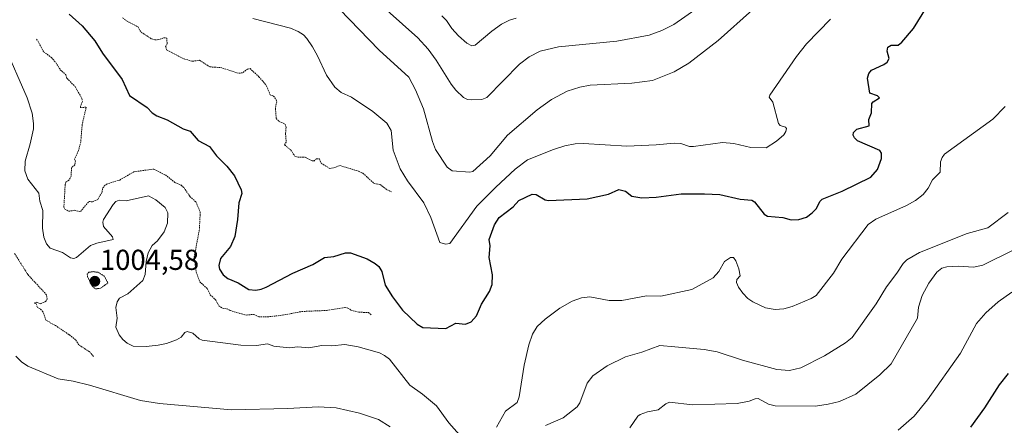
# Model space of a CAD drawing. Units: metres. Extents: x 647932 to 651387, y 4750845 to 4753233.
# Drawn here: x 649608 to 649950, y 4751473 to 4751614 of the extents above; entities that cross this region are included whole.
import ezdxf
from ezdxf.enums import TextEntityAlignment as Align

# ---------------------------------------------------------------- set-up
doc = ezdxf.new("R2010")
doc.units = ezdxf.units.M
doc.header["$MEASUREMENT"] = 0
doc.linetypes.add('TRAZOS', pattern=[0.75, 0.5, -0.25])
doc.linetypes.add('TRAZOS2', pattern=[0.375, 0.25, -0.125])
for name, color, linetype, lineweight in [('Carátula', 7, 'Continuous', 5), ('Curva de nivel auxiliar', 36, 'TRAZOS', 0), ('Curva de nivel maestra', 36, 'Continuous', 30), ('Curva de nivel normal', 36, 'Continuous', 0), ('Curva de nivel normal depresión', 36, 'TRAZOS2', 0), ('Punto de cota en terreno', 7, 'Continuous', 0), ('Rótulo de punto de cota en terreno', 19, 'Continuous', 0)]:
    doc.layers.add(name, color=color, linetype=linetype, lineweight=lineweight)
doc.styles.add('Arial', font='txt', dxfattribs={"height": 0.2})

# ---------------------------------------------------------------- blocks, each defined once
blk = doc.blocks.new('*U187')
at = {"layer": 'Curva de nivel normal', "color": 36, "linetype": 'Continuous', "lineweight": 0}
blk.add_polyline3d([(649726.14, 4751625.5, 985), (649746.44, 4751607.32, 985), (649749.96, 4751603.42, 985), (649752.83, 4751599.61, 985), (649757.99, 4751591.25, 985), (649759.59, 4751589.19, 985), (649762.32, 4751586.67, 985), (649763.66, 4751586, 985), (649764.92, 4751585.82, 985), (649768.6, 4751585.98, 985), (649770.33, 4751586.67, 985), (649781.76, 4751598.26, 985), (649785.09, 4751600.82, 985), (649788.96, 4751602.77, 985), (649795.27, 4751604.23, 985), (649815.58, 4751606.27, 985), (649826.78, 4751608.25, 985), (649831.16, 4751609.88, 985), (649835.34, 4751611.99, 985), (649844.18, 4751618.13, 985)], dxfattribs=at)
blk = doc.blocks.new('*U192')
at = {"layer": 'Curva de nivel normal', "color": 36, "linetype": 'Continuous', "lineweight": 0}
blk.add_polyline3d([(649719.25, 4751617.36, 990), (649732.99, 4751603.13, 990), (649743.31, 4751593.67, 990), (649745.61, 4751589.3, 990), (649748.35, 4751582.78, 990), (649751.55, 4751571.34, 990), (649752.56, 4751568.66, 990), (649756.61, 4751562.5, 990), (649758.36, 4751561.26, 990), (649764.48, 4751560.76, 990), (649765.48, 4751561.01, 990), (649771.48, 4751566.47, 990), (649777.59, 4751573.53, 990), (649787.85, 4751582.35, 990), (649792.81, 4751586, 990), (649798.24, 4751588.83, 990), (649802.69, 4751590.3, 990), (649806.22, 4751590.97, 990), (649820.77, 4751591.66, 990), (649827.9, 4751592.6, 990), (649835.41, 4751595.59, 990), (649840.59, 4751598.55, 990), (649850.72, 4751606.42, 990), (649862.62, 4751617.1, 990)], dxfattribs=at)
blk = doc.blocks.new('*U194')
at = {"layer": 'Curva de nivel normal', "color": 36, "linetype": 'Continuous', "lineweight": 0}
for points in [[(649602.71, 4751604.83, 1005), (649610.7, 4751586.58, 1005), (649612.45, 4751581.2, 1005), (649612.96, 4751577.62, 1005), (649612.9, 4751575.78, 1005), (649611.78, 4751570.61, 1005), (649609.98, 4751564.54, 1005), (649609.86, 4751561.26, 1005), (649610.9, 4751558.35, 1005), (649614.72, 4751553.48, 1005), (649615.05, 4751550.69, 1005), (649616.16, 4751547.4, 1005), (649616.02, 4751541.33, 1005), (649616.46, 4751538.24, 1005), (649617.47, 4751535.83, 1005), (649618.74, 4751534.41, 1005), (649623, 4751532.87, 1005), (649625.72, 4751531.02, 1005), (649626.94, 4751530.81, 1005), (649627.83, 4751531.18, 1005), (649632.75, 4751535.24, 1005), (649634.89, 4751536.06, 1005), (649640.54, 4751537.43, 1005), (649640.38, 4751538.25, 1005), (649637.2, 4751541.86, 1005), (649637.02, 4751543.43, 1005), (649637.25, 4751544.26, 1005), (649640.55, 4751549.5, 1005), (649641.51, 4751550.52, 1005), (649642.61, 4751551.06, 1005), (649645.08, 4751550.84, 1005), (649652.84, 4751552.57, 1005), (649655.44, 4751551.14, 1005), (649658.61, 4751548.5, 1005), (649659.56, 4751546.6, 1005), (649659.41, 4751543.08, 1005), (649658.29, 4751540, 1005), (649655.99, 4751536.93, 1005), (649654.1, 4751535.33, 1005), (649652.76, 4751532.75, 1005), (649652, 4751529.74, 1005), (649651.73, 4751525.21, 1005), (649650.84, 4751523.12, 1005), (649645.62, 4751518.5, 1005), (649642.83, 4751517.06, 1005), (649641.94, 4751515.76, 1005), (649641.49, 4751513.76, 1005), (649642.01, 4751510.04, 1005), (649641.5, 4751506.95, 1005), (649642.66, 4751504.33, 1005), (649643.9, 4751502.71, 1005), (649645.44, 4751501.39, 1005), (649647.57, 4751500.31, 1005), (649652, 4751500.25, 1005), (649656.26, 4751500.67, 1005), (649659.11, 4751501.26, 1005), (649662.58, 4751502.59, 1005), (649664.21, 4751503.53, 1005), (649665.45, 4751505.11, 1005), (649666.26, 4751505.45, 1005), (649668.22, 4751504.85, 1005), (649670.4, 4751502.88, 1005), (649671.5, 4751502.44, 1005), (649684.95, 4751500.73, 1005), (649690.35, 4751500.55, 1005), (649694.15, 4751501.12, 1005), (649696.38, 4751500.35, 1005), (649701.68, 4751499.78, 1005), (649704.74, 4751500.13, 1005), (649708.55, 4751499.78, 1005), (649713.07, 4751500.58, 1005), (649716.58, 4751500.52, 1005), (649721.05, 4751500.98, 1005), (649725.68, 4751500.11, 1005), (649733.06, 4751497.98, 1005), (649734.87, 4751497.13, 1005), (649736.54, 4751495.79, 1005), (649743.67, 4751486.82, 1005), (649748.06, 4751483.7, 1005), (649752.85, 4751479.62, 1005), (649757.2, 4751473.71, 1005), (649760.85, 4751469.61, 1005)], [(649773.68, 4751472.18, 1005), (649776.91, 4751477.81, 1005), (649780.94, 4751480.77, 1005), (649781.56, 4751482.73, 1005), (649783.3, 4751493.77, 1005), (649784.92, 4751500.79, 1005), (649786.23, 4751504.53, 1005), (649787.91, 4751507.16, 1005), (649790.6, 4751509.69, 1005), (649795.78, 4751513.49, 1005), (649800.02, 4751516, 1005), (649803.26, 4751517.18, 1005), (649806.17, 4751517.44, 1005), (649812.93, 4751516.21, 1005), (649817.31, 4751516.18, 1005), (649825.86, 4751517.78, 1005), (649830.84, 4751517.7, 1005), (649841.64, 4751520.06, 1005), (649848.97, 4751524.11, 1005), (649850.94, 4751526.25, 1005), (649852.89, 4751529.69, 1005), (649855.01, 4751531.15, 1005), (649856.02, 4751531.09, 1005), (649856.9, 4751529.98, 1005), (649857.94, 4751527.18, 1005), (649858.34, 4751524.78, 1005), (649857.18, 4751523.46, 1005), (649857.09, 4751522.45, 1005), (649857.82, 4751520.81, 1005), (649859.26, 4751518.75, 1005), (649861.01, 4751516.94, 1005), (649862.74, 4751515.7, 1005), (649867.13, 4751513.68, 1005), (649870.55, 4751513.07, 1005), (649873.55, 4751513.26, 1005), (649876.48, 4751514.07, 1005), (649883.04, 4751516.84, 1005), (649884.77, 4751517.93, 1005), (649890.82, 4751525.72, 1005), (649893.71, 4751530.49, 1005), (649902.8, 4751542.59, 1005), (649905.55, 4751544.45, 1005), (649916.19, 4751549.16, 1005), (649919.29, 4751550.93, 1005), (649921.93, 4751552.98, 1005), (649923.66, 4751555.14, 1005), (649925.23, 4751558.11, 1005), (649927.87, 4751560.7, 1005), (649927.93, 4751564.38, 1005), (649928.51, 4751565.84, 1005), (649929.37, 4751566.97, 1005), (649946.16, 4751579.11, 1005), (649950.4, 4751583.53, 1005)]]:
    blk.add_polyline3d(points, dxfattribs=at)
blk = doc.blocks.new('*U197')
at = {"layer": 'Curva de nivel normal', "color": 36, "linetype": 'Continuous', "lineweight": 0}
blk.add_polyline3d([(649889.8, 4751613.86, 995), (649881.46, 4751605.3, 995), (649877.99, 4751600.88, 995), (649868.71, 4751587.5, 995), (649868.51, 4751586.83, 995), (649869.75, 4751585.07, 995), (649871.72, 4751577.62, 995), (649872.26, 4751576.98, 995), (649874.11, 4751576.33, 995), (649874.48, 4751575.91, 995), (649874.29, 4751574.9, 995), (649873.49, 4751573.71, 995), (649871.03, 4751571.48, 995), (649867.38, 4751569.21, 995), (649862.05, 4751569.34, 995), (649856.16, 4751570.75, 995), (649852.29, 4751570.99, 995), (649842.15, 4751569.6, 995), (649840.82, 4751569.71, 995), (649837.78, 4751570.64, 995), (649835.41, 4751570.83, 995), (649829.25, 4751570.21, 995), (649818.96, 4751569.77, 995), (649803.98, 4751570.67, 995), (649801.03, 4751570.56, 995), (649797.52, 4751569.94, 995), (649793.53, 4751568.65, 995), (649784.51, 4751565.02, 995), (649780.24, 4751561.75, 995), (649773.46, 4751555.57, 995), (649766.93, 4751548.9, 995), (649757.56, 4751535.98, 995), (649756.05, 4751535.7, 995), (649754.06, 4751536.36, 995), (649750.89, 4751544.98, 995), (649748.54, 4751550.12, 995), (649742.83, 4751557.78, 995), (649740.33, 4751561.91, 995), (649737.83, 4751568.41, 995), (649737.1, 4751575.19, 995), (649735.59, 4751577.75, 995), (649730.74, 4751581.79, 995), (649723.4, 4751586.74, 995), (649719.8, 4751588.35, 995), (649717.58, 4751590.27, 995), (649714.66, 4751594.43, 995), (649711.59, 4751601.18, 995), (649709.86, 4751604.25, 995), (649707.9, 4751607.16, 995), (649706.67, 4751608.37, 995), (649704.87, 4751609.58, 995), (649702.22, 4751610.72, 995), (649689.1, 4751614.08, 995)], dxfattribs=at)
blk = doc.blocks.new('*U202')
at = {"layer": 'Curva de nivel normal', "color": 36, "linetype": 'Continuous', "lineweight": 0}
blk.add_polyline3d([(649952.7, 4751519.07, 1020), (649948.05, 4751515.76, 1020), (649943.69, 4751511.92, 1020), (649940.45, 4751508.26, 1020), (649934.96, 4751497.87, 1020), (649923.49, 4751481.68, 1020), (649918.83, 4751476.09, 1020), (649913.32, 4751471.16, 1020)], dxfattribs=at)
blk = doc.blocks.new('*U205')
at = {"layer": 'Curva de nivel normal', "color": 36, "linetype": 'Continuous', "lineweight": 0}
for points in [[(649606.82, 4751496.83, 1010), (649608.75, 4751494.9, 1010), (649610.98, 4751493.44, 1010), (649621.45, 4751489.02, 1010), (649626.65, 4751488.2, 1010), (649632.32, 4751486.85, 1010), (649650.08, 4751481.5, 1010), (649656.73, 4751480.49, 1010), (649681.69, 4751478.28, 1010), (649701.2, 4751478.69, 1010), (649711.79, 4751479.34, 1010), (649718.02, 4751478.96, 1010), (649726.19, 4751477.08, 1010), (649732.78, 4751474.89, 1010), (649736.77, 4751472.4, 1010)], [(649790.76, 4751472.78, 1010), (649796.86, 4751475.42, 1010), (649801.76, 4751479.27, 1010), (649802.69, 4751480.69, 1010), (649805.24, 4751487.5, 1010), (649807.19, 4751490.1, 1010), (649812.14, 4751493.55, 1010), (649818.53, 4751496.69, 1010), (649824.17, 4751498.22, 1010), (649830.46, 4751500.6, 1010), (649835.66, 4751500.08, 1010), (649845.85, 4751499.18, 1010), (649850.39, 4751498.4, 1010), (649859.18, 4751495.47, 1010), (649871.17, 4751492.24, 1010), (649875.51, 4751491.96, 1010), (649879.46, 4751492.83, 1010), (649887.66, 4751496.98, 1010), (649894.98, 4751501.47, 1010), (649897.31, 4751503.4, 1010), (649905.62, 4751515.01, 1010), (649909.2, 4751520.96, 1010), (649912.84, 4751525.68, 1010), (649914.96, 4751529.03, 1010), (649916.22, 4751530.34, 1010), (649920.65, 4751532.87, 1010), (649937.27, 4751539.45, 1010), (649944.41, 4751541.46, 1010), (649951.46, 4751546.76, 1010)]]:
    blk.add_polyline3d(points, dxfattribs=at)
blk = doc.blocks.new('*U207')
at = {"layer": 'Curva de nivel normal', "color": 36, "linetype": 'Continuous', "lineweight": 0}
blk.add_polyline3d([(649754.71, 4751615.02, 980), (649756.38, 4751613.41, 980), (649758.2, 4751610.62, 980), (649760.57, 4751608.01, 980), (649763.46, 4751605.49, 980), (649765.12, 4751604.61, 980), (649766.33, 4751604.81, 980), (649772.13, 4751609.74, 980), (649775.53, 4751612.12, 980), (649778.21, 4751613.47, 980), (649780.56, 4751614.24, 980)], dxfattribs=at)
blk = doc.blocks.new('*U209')
at = {"layer": 'Curva de nivel normal', "color": 36, "linetype": 'Continuous', "lineweight": 0}
blk.add_polyline3d([(649953.19, 4751533.66, 1015), (649942.66, 4751528.42, 1015), (649939.46, 4751527.77, 1015), (649934.12, 4751528.13, 1015), (649930.22, 4751527.92, 1015), (649928.47, 4751527.42, 1015), (649926.73, 4751525.99, 1015), (649923.9, 4751522.16, 1015), (649921.61, 4751517.91, 1015), (649920.28, 4751513.92, 1015), (649919.94, 4751510.12, 1015), (649910.81, 4751494.22, 1015), (649906.94, 4751490.38, 1015), (649898.51, 4751483.66, 1015), (649892.86, 4751481.16, 1015), (649888.91, 4751480.16, 1015), (649884.56, 4751479.5, 1015), (649870.54, 4751479.64, 1015), (649868.18, 4751480.24, 1015), (649864.6, 4751482.2, 1015), (649863.59, 4751482.12, 1015), (649861.5, 4751481.3, 1015), (649857.39, 4751480.48, 1015), (649841.84, 4751479.96, 1015), (649833.85, 4751480.94, 1015), (649832.56, 4751480.39, 1015), (649829.84, 4751478.2, 1015), (649826.2, 4751477.6, 1015), (649823.67, 4751476.67, 1015), (649822.86, 4751476.01, 1015), (649820.05, 4751472.02, 1015)], dxfattribs=at)
blk = doc.blocks.new('*U213')
at = {"layer": 'Curva de nivel maestra', "color": 36, "linetype": 'Continuous', "lineweight": 30}
blk.add_polyline3d([(649625.26, 4751615.55, 1000), (649629.84, 4751611.49, 1000), (649634.23, 4751606.33, 1000), (649636.92, 4751602, 1000), (649643.66, 4751592.96, 1000), (649646.26, 4751587.32, 1000), (649652.43, 4751583.21, 1000), (649654.15, 4751581.29, 1000), (649655.8, 4751580.28, 1000), (649659.36, 4751578.96, 1000), (649664.85, 4751575.73, 1000), (649667.31, 4751574.92, 1000), (649670.05, 4751571.69, 1000), (649674.05, 4751569.62, 1000), (649676.43, 4751566.42, 1000), (649680.05, 4751562.83, 1000), (649682.69, 4751559.52, 1000), (649685.09, 4751554.67, 1000), (649685.23, 4751553.39, 1000), (649684.24, 4751550.14, 1000), (649683.77, 4751544.31, 1000), (649682.79, 4751538.44, 1000), (649681.29, 4751534.89, 1000), (649677.83, 4751530.76, 1000), (649677.28, 4751528.39, 1000), (649677.54, 4751527.04, 1000), (649678.79, 4751525.14, 1000), (649680.46, 4751523.86, 1000), (649684.04, 4751522.3, 1000), (649687.76, 4751520.05, 1000), (649690.11, 4751519.78, 1000), (649692.03, 4751520.14, 1000), (649693.75, 4751520.88, 1000), (649702.99, 4751525.68, 1000), (649709.96, 4751528.66, 1000), (649713.98, 4751531.1, 1000), (649717.28, 4751531.46, 1000), (649721.28, 4751532.73, 1000), (649722.99, 4751532.75, 1000), (649728.8, 4751530.67, 1000), (649731.62, 4751529.08, 1000), (649732.9, 4751527.99, 1000), (649733.88, 4751526.23, 1000), (649735.06, 4751521.5, 1000), (649737.66, 4751517.49, 1000), (649741.05, 4751512.88, 1000), (649746.18, 4751507.93, 1000), (649748.15, 4751506.8, 1000), (649756.19, 4751506.47, 1000), (649759.64, 4751508.34, 1000), (649762.99, 4751507.96, 1000), (649764.98, 4751508.78, 1000), (649766.77, 4751510.84, 1000), (649768.53, 4751514.97, 1000), (649771.28, 4751519.3, 1000), (649772.21, 4751521.72, 1000), (649772.32, 4751525.08, 1000), (649771.21, 4751531.08, 1000), (649771.48, 4751535.2, 1000), (649771.19, 4751537.35, 1000), (649773, 4751542.48, 1000), (649774.72, 4751545.02, 1000), (649779.51, 4751548.68, 1000), (649781.44, 4751550.94, 1000), (649786.16, 4751553.13, 1000), (649787.54, 4751552.99, 1000), (649790.62, 4751551.14, 1000), (649791.83, 4751550.93, 1000), (649805.27, 4751551.51, 1000), (649812.61, 4751553.1, 1000), (649816.29, 4751554.78, 1000), (649818.52, 4751554.16, 1000), (649820.7, 4751552.38, 1000), (649824.22, 4751551.84, 1000), (649829.24, 4751552.01, 1000), (649837.94, 4751553.18, 1000), (649846.02, 4751553.26, 1000), (649851.36, 4751553.01, 1000), (649858.42, 4751551.38, 1000), (649862.44, 4751551.02, 1000), (649863.37, 4751550.45, 1000), (649866.71, 4751546.16, 1000), (649867.82, 4751545.42, 1000), (649873.22, 4751544.96, 1000), (649876.05, 4751544.25, 1000), (649878.77, 4751544.35, 1000), (649881.43, 4751545.16, 1000), (649883.38, 4751546.58, 1000), (649884.88, 4751548.12, 1000), (649886.01, 4751550.55, 1000), (649886.89, 4751551.34, 1000), (649893.76, 4751554.13, 1000), (649903.76, 4751558.97, 1000), (649906.06, 4751561.67, 1000), (649907.45, 4751565.53, 1000), (649907.53, 4751567.39, 1000), (649906.92, 4751568.29, 1000), (649899.19, 4751571.57, 1000), (649898.06, 4751572.61, 1000), (649897.61, 4751573.55, 1000), (649897.8, 4751574.52, 1000), (649898.91, 4751575.66, 1000), (649903.21, 4751576.81, 1000), (649903.05, 4751579.06, 1000), (649903.97, 4751581.36, 1000), (649904.15, 4751584.54, 1000), (649904.61, 4751585.15, 1000), (649906.78, 4751586.5, 1000), (649906.1, 4751587.22, 1000), (649903.39, 4751588.14, 1000), (649902.65, 4751593.35, 1000), (649903.02, 4751594.98, 1000), (649903.98, 4751596.11, 1000), (649908.34, 4751598.07, 1000), (649909.42, 4751598.87, 1000), (649910.14, 4751600.19, 1000), (649909.39, 4751602.74, 1000), (649909.64, 4751604.11, 1000), (649910.8, 4751604.79, 1000), (649913.27, 4751604.82, 1000), (649914.53, 4751605.82, 1000), (649918.59, 4751610.57, 1000), (649925.49, 4751621.91, 1000)], dxfattribs=at)
blk = doc.blocks.new('*U215')
at = {"layer": 'Curva de nivel maestra', "color": 36, "linetype": 'Continuous', "lineweight": 30}
blk.add_polyline3d([(649951.43, 4751490.85, 1025), (649948.3, 4751486.95, 1025), (649943.3, 4751478.91, 1025), (649938.34, 4751472.19, 1025)], dxfattribs=at)
blk = doc.blocks.new('5PATER')
at = {"layer": 'Carátula', "linetype": 'Continuous', "lineweight": 5}
h = blk.add_hatch(color=250, dxfattribs=at)
edge = h.paths.add_edge_path()
edge.add_ellipse((0, 0.01), major_axis=(-1.33, -1.34), ratio=0.999422, start_angle=0, end_angle=360)

msp = doc.modelspace()

# ---------------------------------------------------------------- linework, layer by layer
at = {"layer": 'Curva de nivel auxiliar', "color": 36, "linetype": 'TRAZOS', "lineweight": 0}
for points in [[(649643.84, 4751614.34, 997.5), (649645.19, 4751613.29, 997.5), (649649.15, 4751611.25, 997.5), (649650.25, 4751609.34, 997.5), (649653.87, 4751607.04, 997.5), (649655.16, 4751606.67, 997.5), (649656.7, 4751606.78, 997.5), (649658.16, 4751607.42, 997.5), (649659.21, 4751607.31, 997.5), (649659.31, 4751605.26, 997.5), (649658.81, 4751604.37, 997.5), (649659.13, 4751603.24, 997.5), (649665.28, 4751600.03, 997.5), (649668.07, 4751599.23, 997.5), (649670.58, 4751599.58, 997.5), (649674.19, 4751597.29, 997.5), (649677.86, 4751597.05, 997.5), (649684.32, 4751595.05, 997.5), (649685.74, 4751595.31, 997.5), (649687.2, 4751596.54, 997.5), (649688.13, 4751596.7, 997.5), (649691.23, 4751593.88, 997.5), (649693.78, 4751590.87, 997.5), (649695.15, 4751587.56, 997.5), (649696.28, 4751587.16, 997.5), (649697.21, 4751585.91, 997.5), (649697.4, 4751585.16, 997.5), (649696.92, 4751582.92, 997.5), (649697.25, 4751579.38, 997.5), (649698.23, 4751578.31, 997.5), (649700.32, 4751577.43, 997.5), (649700.65, 4751576.25, 997.5), (649700.46, 4751574.22, 997.5), (649700.69, 4751571.2, 997.5), (649700.12, 4751570.18, 997.5), (649702.3, 4751568.41, 997.5), (649703.68, 4751566.31, 997.5), (649704.79, 4751565.94, 997.5), (649707.24, 4751565.94, 997.5), (649709.68, 4751564.68, 997.5), (649710.27, 4751564.62, 997.5), (649711.21, 4751565.42, 997.5), (649712.23, 4751565.32, 997.5), (649712.8, 4751563.86, 997.5), (649715.81, 4751562.03, 997.5), (649717.21, 4751562.22, 997.5), (649719.29, 4751563.1, 997.5), (649725.83, 4751561.05, 997.5), (649727.33, 4751560.41, 997.5), (649731.23, 4751556.8, 997.5), (649733.35, 4751556.41, 997.5), (649735.61, 4751554.66, 997.5), (649737.22, 4751553.89, 997.5)], [(649613.99, 4751606.96, 1002.5), (649616.43, 4751602.56, 1002.5), (649619.12, 4751600.49, 1002.5), (649620.66, 4751598.79, 1002.5), (649622.22, 4751596.32, 1002.5), (649624.14, 4751594.49, 1002.5), (649624.55, 4751593.28, 1002.5), (649627.34, 4751590.45, 1002.5), (649629.74, 4751586.3, 1002.5), (649629.87, 4751585.33, 1002.5), (649629.13, 4751583.21, 1002.5), (649631.23, 4751583.27, 1002.5), (649629.82, 4751577.36, 1002.5), (649629.32, 4751571.24, 1002.5), (649628.54, 4751568.25, 1002.5), (649627.2, 4751565.31, 1002.5), (649627.45, 4751564.68, 1002.5), (649627.28, 4751563.3, 1002.5), (649626.11, 4751562.31, 1002.5), (649625.98, 4751559.35, 1002.5), (649625.11, 4751557.8, 1002.5), (649624.17, 4751557.31, 1002.5), (649623.92, 4751556.43, 1002.5), (649623.46, 4751548.62, 1002.5), (649623.82, 4751547.93, 1002.5), (649625.06, 4751547.18, 1002.5), (649627.09, 4751547.51, 1002.5), (649629.24, 4751547.08, 1002.5), (649632.17, 4751550.61, 1002.5), (649633.44, 4751550.4, 1002.5), (649635.23, 4751551.3, 1002.5), (649636.74, 4751553.84, 1002.5), (649636.96, 4751555.31, 1002.5), (649638.21, 4751556.6, 1002.5), (649642.85, 4751558.01, 1002.5), (649647.75, 4751560.87, 1002.5), (649654.74, 4751561.84, 1002.5), (649658.71, 4751559.77, 1002.5), (649662.04, 4751557.17, 1002.5), (649664.17, 4751556.28, 1002.5), (649665.21, 4751555.31, 1002.5), (649667.23, 4751552.33, 1002.5), (649669.31, 4751550.41, 1002.5), (649670.84, 4751546.89, 1002.5), (649670.5, 4751540.67, 1002.5), (649668.73, 4751531.32, 1002.5), (649669.4, 4751526.2, 1002.5), (649670.65, 4751522.73, 1002.5), (649673.22, 4751520.31, 1002.5), (649674.31, 4751518.19, 1002.5), (649676.24, 4751516.33, 1002.5), (649677.24, 4751514.33, 1002.5), (649678.56, 4751513.56, 1002.5), (649680.17, 4751513.28, 1002.5), (649681.18, 4751512.71, 1002.5), (649685.14, 4751511.55, 1002.5), (649686.9, 4751511.14, 1002.5), (649689.33, 4751511.39, 1002.5), (649691.14, 4751510.57, 1002.5), (649694.11, 4751510.51, 1002.5), (649699.34, 4751511.08, 1002.5), (649706.13, 4751512.38, 1002.5), (649714.66, 4751512.74, 1002.5), (649721.16, 4751513.74, 1002.5), (649722.13, 4751513.57, 1002.5), (649723.22, 4751512.84, 1002.5), (649725.96, 4751512.15, 1002.5), (649729.25, 4751512, 1002.5), (649730.33, 4751511.15, 1002.5)], [(649633.71, 4751496.81, 1007.5), (649632.35, 4751498.43, 1007.5), (649628.68, 4751500.77, 1007.5), (649627.54, 4751502.53, 1007.5), (649625.24, 4751504.33, 1007.5), (649620.51, 4751507.56, 1007.5), (649617.22, 4751509.32, 1007.5), (649616.2, 4751512.29, 1007.5), (649615.24, 4751513.34, 1007.5), (649614.26, 4751513.81, 1007.5), (649613.87, 4751515.02, 1007.5), (649613.17, 4751515.32, 1007.5), (649614.11, 4751515.63, 1007.5), (649615.31, 4751515.07, 1007.5), (649617.11, 4751515.82, 1007.5), (649617.68, 4751516.76, 1007.5), (649617.43, 4751518.2, 1007.5), (649611.01, 4751525.1, 1007.5), (649606.36, 4751532.48, 1007.5)]]:
    msp.add_polyline3d(points, dxfattribs=at)
at = {"layer": 'Curva de nivel normal depresión', "color": 36, "linetype": 'TRAZOS2', "lineweight": 0}
msp.add_polyline3d([(649634.41, 4751520.2, 1005), (649636.21, 4751520.46, 1005), (649638.75, 4751522.29, 1005), (649637.5, 4751524.65, 1005), (649635.34, 4751525.99, 1005), (649633.69, 4751526.21, 1005), (649632.13, 4751526, 1005), (649631.56, 4751525.44, 1005), (649631.72, 4751524.41, 1005), (649633.15, 4751521.39, 1005), (649634.41, 4751520.2, 1005)], dxfattribs=at)

# ---------------------------------------------------------------- block references
at = {"layer": 'Curva de nivel maestra', "color": 36, "linetype": 'Continuous', "lineweight": 30}
for name in ['*U215', '*U213']:
    msp.add_blockref(name, (0, 0), dxfattribs=at)
at = {"layer": 'Curva de nivel normal', "color": 36, "linetype": 'Continuous', "lineweight": 0}
for name in ['*U209', '*U202', '*U187', '*U192', '*U197', '*U207', '*U205', '*U194']:
    msp.add_blockref(name, (0, 0), dxfattribs=at)
at = {"layer": 'Punto de cota en terreno', "linetype": 'Continuous', "lineweight": 0}
msp.add_blockref('5PATER', (649634.22, 4751522.87, 1004.58), dxfattribs=at)

# ---------------------------------------------------------------- texts
at = {"layer": 'Rótulo de punto de cota en terreno', "color": 19, "linetype": 'Continuous', "lineweight": 0, "style": 'Arial'}
msp.add_text('1004,58', height=7, dxfattribs=at).set_placement((649635.98, 4751524.63), align=Align.BOTTOM_LEFT)

doc.saveas('drawing.dxf')
